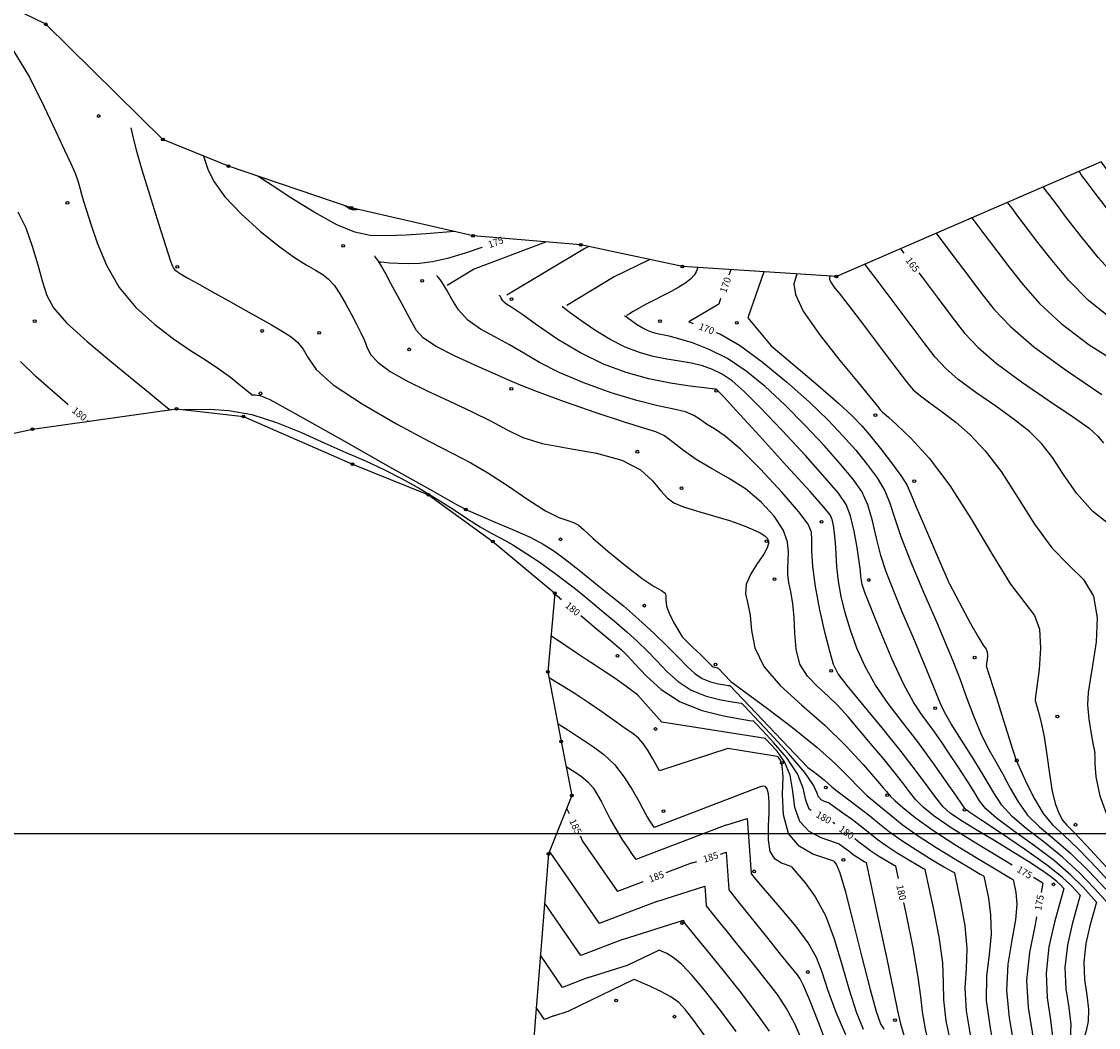
# Model space of a CAD drawing. Extents: x 518446 to 527121, y 8964827 to 8970237.
# Drawn here: x 524296 to 524414, y 8966979 to 8967088 of the extents above; entities that cross this region are included whole.
import ezdxf

# ---------------------------------------------------------------- set-up
doc = ezdxf.new("R2010")
doc.units = 0
doc.header["$LTSCALE"] = 0.2
doc.header["$PDMODE"] = 1
doc.linetypes.add('CONTINUO', pattern=[0])
doc.layers.get('0').update_dxf_attribs({"linetype": 'CONTINUOUS'})
for name, color, linetype in [('_TG', 7, 'CONTINUO'), ('CURVASTG', 7, 'CONTINUO'), ('MALHA', 1, 'CONTINUOUS'), ('TG', 7, 'CONTINUO')]:
    doc.layers.add(name, color=color, linetype=linetype)
doc.styles.add('SIMPLEX', font='simplex', dxfattribs={"height": 0.2})
doc.styles.get("Standard").update_dxf_attribs({"font": 'romans.shx'})

# ---------------------------------------------------------------- blocks, each defined once
blk = doc.blocks.new('SIMB_BOLINHA')
at = {"color": 0, "linetype": 'CONTINUOUS'}
blk.add_circle((0, 0), 0.15, dxfattribs=at)
at = {"color": 0}
blk.add_point((0, 0), dxfattribs=at)
for tag in ['desc:', 'cota:', 'pto:']:
    blk.add_attdef(tag, (0, 0), '', height=1)

msp = doc.modelspace()

# ---------------------------------------------------------------- linework, layer by layer
at = {"layer": 'CURVASTG', "color": 54, "linetype": 'CONTINUO'}
for points in [[(524295.43, 8967085.32, 178), (524297.35, 8967082.16, 178), (524298.94, 8967079.02, 178), (524300.21, 8967076.28, 178), (524301.16, 8967074.25, 178), (524301.84, 8967072.81, 178), (524302.31, 8967071.76, 178), (524302.62, 8967070.91, 178), (524302.84, 8967070.16, 178), (524303.03, 8967069.46, 178), (524303.25, 8967068.69, 178), (524303.56, 8967067.68, 178), (524304.03, 8967066.21, 178), (524304.73, 8967064.16, 178), (524305.73, 8967061.76, 178), (524307.11, 8967059.34, 178), (524308.92, 8967057.16, 178), (524310.97, 8967055.3, 178), (524313.02, 8967053.74, 178), (524314.86, 8967052.49, 178), (524316.49, 8967051.45, 178), (524317.93, 8967050.5, 178), (524319.2, 8967049.58, 178), (524320.24, 8967048.75, 178), (524320.97, 8967048.13, 178), (524321.37, 8967047.79, 178), (524321.51, 8967047.67, 178), (524321.53, 8967047.65, 178)], [(524308.39, 8967076.67, 177), (524308.66, 8967075.42, 177), (524308.99, 8967074.14, 177), (524309.56, 8967072.12, 177), (524310.43, 8967069.32, 177), (524311.38, 8967066.29, 177), (524312.19, 8967063.77, 177), (524312.67, 8967062.3, 177), (524312.9, 8967061.64, 177), (524313.01, 8967061.41, 177), (524313.15, 8967061.26, 177), (524313.4, 8967061.07, 177), (524313.85, 8967060.78, 177), (524314.59, 8967060.35, 177), (524315.65, 8967059.74, 177), (524317.11, 8967058.93, 177), (524318.94, 8967057.91, 177), (524320.86, 8967056.84, 177), (524322.52, 8967055.91, 177), (524323.67, 8967055.26, 177), (524324.45, 8967054.8, 177), (524325.1, 8967054.41, 177), (524325.8, 8967053.95, 177), (524326.51, 8967053.37, 177), (524327.12, 8967052.63, 177), (524327.64, 8967051.67, 177), (524328.53, 8967050.41, 177), (524330.37, 8967048.74, 177), (524333.51, 8967046.67, 177), (524337.27, 8967044.5, 177), (524340.78, 8967042.62, 177), (524343.37, 8967041.3, 177), (524345.32, 8967040.28, 177), (524347.17, 8967039.2, 177), (524349.3, 8967037.79, 177), (524351.51, 8967036.29, 177), (524353.46, 8967035.06, 177), (524354.9, 8967034.34, 177), (524355.86, 8967034, 177), (524356.5, 8967033.8, 177), (524356.98, 8967033.54, 177), (524357.56, 8967033.03, 177), (524358.58, 8967032.09, 177), (524360.22, 8967030.67, 177), (524362.16, 8967029.07, 177), (524363.95, 8967027.69, 177), (524365.26, 8967026.84, 177), (524366.06, 8967026.39, 177), (524366.45, 8967026.12, 177), (524366.53, 8967025.81, 177), (524366.51, 8967025.36, 177), (524366.6, 8967024.68, 177), (524366.96, 8967023.77, 177), (524367.47, 8967022.79, 177), (524367.93, 8967021.99, 177), (524368.19, 8967021.55, 177), (524368.29, 8967021.38, 177), (524368.3, 8967021.36, 177)], [(524316.28, 8967073.61, 176), (524316.8, 8967072.07, 176), (524317.44, 8967070.8, 176), (524318.6, 8967069.19, 176), (524320.36, 8967067.33, 176), (524322.45, 8967065.45, 176), (524324.48, 8967063.81, 176), (524326.15, 8967062.6, 176), (524327.45, 8967061.78, 176), (524328.45, 8967061.2, 176), (524329.23, 8967060.74, 176), (524329.87, 8967060.24, 176), (524330.47, 8967059.57, 176), (524331.1, 8967058.63, 176), (524331.73, 8967057.52, 176), (524332.35, 8967056.39, 176), (524332.9, 8967055.35, 176), (524333.38, 8967054.41, 176), (524333.76, 8967053.56, 176), (524334.06, 8967052.77, 176), (524334.47, 8967051.99, 176), (524335.25, 8967051.16, 176), (524336.58, 8967050.21, 176), (524338.39, 8967049.18, 176), (524340.58, 8967048.08, 176), (524343, 8967046.96, 176), (524345.41, 8967045.84, 176), (524347.55, 8967044.79, 176), (524349.29, 8967043.85, 176), (524350.98, 8967043.04, 176), (524353.08, 8967042.38, 176), (524355.89, 8967041.85, 176), (524358.98, 8967041.31, 176), (524361.76, 8967040.57, 176), (524363.77, 8967039.51, 176), (524365.09, 8967038.32, 176), (524365.98, 8967037.24, 176), (524366.67, 8967036.47, 176), (524367.4, 8967035.93, 176), (524368.44, 8967035.48, 176), (524369.95, 8967035.01, 176), (524371.71, 8967034.51, 176), (524373.43, 8967033.99, 176), (524374.86, 8967033.5, 176), (524375.97, 8967033.04, 176), (524376.77, 8967032.65, 176), (524377.28, 8967032.34, 176), (524377.55, 8967032.08, 176), (524377.68, 8967031.81, 176), (524377.7, 8967031.49, 176), (524377.55, 8967031.03, 176), (524377.16, 8967030.33, 176), (524376.48, 8967029.36, 176), (524375.75, 8967028.22, 176), (524375.26, 8967027.07, 176), (524375.2, 8967026.02, 176), (524375.42, 8967024.95, 176), (524375.69, 8967023.67, 176), (524375.85, 8967022.05, 176), (524376.21, 8967020.16, 176), (524377.16, 8967018.13, 176), (524378.95, 8967016.06, 176), (524381.31, 8967013.94, 176), (524383.81, 8967011.76, 176), (524386.09, 8967009.53, 176), (524387.97, 8967007.48, 176), (524389.35, 8967005.9, 176), (524390.14, 8967004.97, 176), (524390.51, 8967004.54, 176), (524390.65, 8967004.37, 176), (524390.75, 8967004.25, 176), (524390.96, 8967004.02, 176), (524391.43, 8967003.58, 176), (524392.28, 8967002.81, 176), (524393.62, 8967001.72, 176), (524395.54, 8967000.34, 176), (524398.03, 8966998.73, 176), (524400.6, 8966997.17, 176), (524402.67, 8966995.94, 176), (524403.81, 8966995.26, 176), (524404.23, 8966995.01, 176), (524404.29, 8966994.98, 176)], [(524343.57, 8967065.4, 176), (524340.49, 8967065.16, 176), (524338.32, 8967065.02, 176), (524336.19, 8967064.94, 176), (524334.39, 8967064.98, 176), (524332.71, 8967065.32, 176), (524330.76, 8967066.14, 176), (524328.3, 8967067.5, 176), (524325.77, 8967069.07, 176), (524323.74, 8967070.39, 176), (524322.61, 8967071.13, 176), (524322.2, 8967071.4, 176), (524322.14, 8967071.44, 176)], [(524415.47, 8967060.43, 161), (524413.52, 8967062.58, 161), (524411.65, 8967064.87, 161), (524410.08, 8967066.9, 161), (524408.97, 8967068.37, 161), (524408.25, 8967069.31, 161), (524407.84, 8967069.85, 161), (524407.63, 8967070.13, 161), (524407.56, 8967070.23, 161), (524407.55, 8967070.24, 161)], [(524333.13, 8967067.79, 177), (524332.91, 8967067.77, 177), (524332.76, 8967067.76, 177), (524332.61, 8967067.76, 177), (524332.48, 8967067.76, 177), (524332.36, 8967067.79, 177), (524332.23, 8967067.84, 177), (524332.05, 8967067.94, 177), (524331.88, 8967068.05, 177), (524331.73, 8967068.14, 177), (524331.65, 8967068.2, 177), (524331.62, 8967068.21, 177), (524331.62, 8967068.22, 177)], [(524414.98, 8967055.92, 162), (524412.48, 8967057.92, 162), (524410.33, 8967060.08, 162), (524408.5, 8967062.24, 162), (524406.97, 8967064.21, 162), (524405.73, 8967065.85, 162), (524404.78, 8967067.09, 162), (524404.15, 8967067.93, 162), (524403.81, 8967068.38, 162), (524403.69, 8967068.54, 162), (524403.67, 8967068.57, 162)], [(524296.1, 8967067.53, 179), (524296.95, 8967065.79, 179), (524297.67, 8967063.81, 179), (524298.27, 8967061.77, 179), (524298.77, 8967059.93, 179), (524299.24, 8967058.46, 179), (524299.98, 8967057.1, 179), (524301.38, 8967055.5, 179), (524303.63, 8967053.44, 179), (524306.3, 8967051.2, 179), (524308.74, 8967049.21, 179), (524310.49, 8967047.79, 179), (524311.58, 8967046.9, 179), (524312.19, 8967046.4, 179), (524312.5, 8967046.14, 179), (524312.61, 8967046.05, 179), (524312.63, 8967046.04, 179)], [(524399.8, 8967066.89, 163), (524401.31, 8967064.88, 163), (524402.49, 8967063.32, 163), (524403.85, 8967061.52, 163), (524405.35, 8967059.61, 163), (524407.15, 8967057.58, 163), (524409.5, 8967055.4, 163), (524412.53, 8967053.11, 163), (524415.93, 8967050.94, 163)], [(524395.92, 8967065.21, 164), (524397.84, 8967062.66, 164), (524399.25, 8967060.8, 164), (524400.74, 8967058.83, 164), (524402.19, 8967056.98, 164), (524403.97, 8967055.08, 164), (524406.52, 8967052.89, 164), (524410.07, 8967050.29, 164), (524413.91, 8967047.69, 164)], [(524342.75, 8967059.59, 174), (524345.63, 8967061.32, 174), (524353.49, 8967064.28, 174)], [(524358.16, 8967063.78, 173), (524357.71, 8967063.56, 173), (524349.25, 8967058.48, 173)], [(524364.77, 8967062.36, 172), (524360.9, 8967060.48, 172), (524355.75, 8967057.38, 172)], [(524369.99, 8967061.49, 171), (524369.82, 8967061.03, 171), (524369.61, 8967060.68, 171), (524369.25, 8967060.27, 171), (524368.69, 8967059.83, 171), (524367.95, 8967059.37, 171), (524367.09, 8967058.89, 171), (524366.15, 8967058.4, 171), (524365.2, 8967057.91, 171), (524364.31, 8967057.46, 171), (524363.56, 8967057.05, 171), (524362.97, 8967056.71, 171), (524362.56, 8967056.46, 171), (524362.34, 8967056.33, 171), (524362.26, 8967056.28, 171), (524362.25, 8967056.28, 171)], [(524415.1, 8967033.29, 166), (524412.93, 8967035, 166), (524411.17, 8967036.97, 166), (524409.75, 8967039.01, 166), (524408.54, 8967040.86, 166), (524407.37, 8967042.37, 166), (524406.06, 8967043.66, 166), (524404.43, 8967044.96, 166), (524402.38, 8967046.42, 166), (524400.21, 8967047.93, 166), (524398.31, 8967049.32, 166), (524396.94, 8967050.51, 166), (524395.81, 8967051.77, 166), (524394.51, 8967053.45, 166), (524392.77, 8967055.76, 166), (524390.9, 8967058.23, 166), (524389.37, 8967060.26, 166), (524388.52, 8967061.38, 166), (524388.21, 8967061.79, 166), (524388.17, 8967061.85, 166)], [(524409.79, 8966994.01, 174), (524409.42, 8966994.41, 174), (524409.02, 8966994.78, 174), (524408.35, 8966995.31, 174), (524407.35, 8966996.01, 174), (524405.99, 8966996.9, 174), (524404.28, 8966997.97, 174), (524402.27, 8966999.19, 174), (524400.25, 8967000.41, 174), (524398.56, 8967001.45, 174), (524397.44, 8967002.22, 174), (524396.68, 8967002.89, 174), (524395.97, 8967003.75, 174), (524395.05, 8967005.02, 174), (524393.78, 8967006.74, 174), (524392.12, 8967008.92, 174), (524390.05, 8967011.47, 174), (524387.95, 8967014.01, 174), (524386.25, 8967016.07, 174), (524385.25, 8967017.36, 174), (524384.74, 8967018.34, 174), (524384.37, 8967019.65, 174), (524383.85, 8967021.73, 174), (524383.28, 8967024.29, 174), (524382.79, 8967026.85, 174), (524382.51, 8967029, 174), (524382.4, 8967030.67, 174), (524382.38, 8967031.88, 174), (524382.35, 8967032.72, 174), (524381.99, 8967033.59, 174), (524380.98, 8967034.96, 174), (524379.13, 8967037.1, 174), (524376.83, 8967039.58, 174), (524374.64, 8967041.76, 174), (524372.98, 8967043.18, 174), (524371.8, 8967043.98, 174), (524370.95, 8967044.49, 174), (524370.27, 8967044.97, 174), (524369.56, 8967045.42, 174), (524368.66, 8967045.81, 174), (524367.38, 8967046.12, 174), (524365.65, 8967046.48, 174), (524363.38, 8967047.03, 174), (524360.59, 8967047.89, 174), (524357.62, 8967048.96, 174), (524354.92, 8967050.09, 174), (524352.8, 8967051.18, 174), (524351.1, 8967052.19, 174), (524349.55, 8967053.11, 174), (524347.94, 8967053.96, 174), (524346.38, 8967054.81, 174), (524345.02, 8967055.77, 174), (524343.99, 8967056.89, 174), (524343.26, 8967058.04, 174), (524342.72, 8967059.04, 174), (524342.3, 8967059.74, 174), (524341.99, 8967060.19, 174), (524341.79, 8967060.44, 174), (524341.68, 8967060.57, 174), (524341.64, 8967060.62, 174), (524341.64, 8967060.62, 174)], [(524377.17, 8967061.02, 169), (524375.42, 8967056.03, 169), (524377.98, 8967053, 169)], [(524380.76, 8967060.79, 168), (524380.45, 8967059.7, 168), (524380.61, 8967058.57, 168), (524381.45, 8967056.75, 168), (524383.22, 8967054.2, 168), (524385.43, 8967051.4, 168), (524387.43, 8967048.99, 168), (524388.7, 8967047.45, 168), (524389.36, 8967046.63, 168), (524389.66, 8967046.23, 168), (524389.83, 8967046.02, 168), (524389.95, 8967045.89, 168), (524390.06, 8967045.78, 168), (524390.26, 8967045.63, 168), (524390.72, 8967045.24, 168), (524391.64, 8967044.41, 168), (524393.15, 8967042.95, 168), (524395.14, 8967040.77, 168), (524397.4, 8967037.8, 168), (524399.76, 8967034.1, 168), (524402.02, 8967030.28, 168), (524404, 8967027.1, 168), (524405.53, 8967025.06, 168), (524406.58, 8967023.67, 168), (524407.15, 8967022.2, 168), (524407.26, 8967020.12, 168), (524407.09, 8967017.83, 168), (524406.85, 8967015.93, 168), (524406.71, 8967014.88, 168), (524406.65, 8967014.49, 168), (524406.65, 8967014.43, 168)], [(524384.35, 8967060.55, 167), (524384.3, 8967060.37, 167), (524384.32, 8967060.19, 167), (524384.46, 8967059.89, 167), (524384.8, 8967059.41, 167), (524385.46, 8967058.56, 167), (524386.58, 8967057.11, 167), (524388.21, 8967054.96, 167), (524390.04, 8967052.56, 167), (524391.62, 8967050.46, 167), (524392.68, 8967049.08, 167), (524393.42, 8967048.22, 167), (524394.19, 8967047.55, 167), (524395.23, 8967046.78, 167), (524396.55, 8967045.83, 167), (524398.03, 8967044.69, 167), (524399.61, 8967043.31, 167), (524401.25, 8967041.57, 167), (524402.97, 8967039.33, 167), (524404.76, 8967036.55, 167), (524406.59, 8967033.62, 167), (524408.47, 8967031.05, 167), (524410.31, 8967029.16, 167), (524411.91, 8967027.58, 167), (524413, 8967025.8, 167), (524413.39, 8967023.44, 167), (524413.28, 8967020.82, 167), (524412.94, 8967018.45, 167), (524412.63, 8967016.69, 167), (524412.42, 8967015.31, 167), (524412.37, 8967013.96, 167), (524412.51, 8967012.4, 167), (524412.75, 8967010.84, 167), (524412.97, 8967009.61, 167), (524413.1, 8967008.93, 167), (524413.15, 8967008.68, 167), (524413.16, 8967008.64, 167)], [(524411.56, 8966993.28, 173), (524410.61, 8966994.32, 173), (524409.59, 8966995.25, 173), (524407.91, 8966996.59, 173), (524405.51, 8966998.29, 173), (524402.91, 8967000.05, 173), (524400.77, 8967001.47, 173), (524399.58, 8967002.27, 173), (524399.12, 8967002.59, 173), (524399.04, 8967002.67, 173), (524398.97, 8967002.77, 173), (524398.72, 8967003.15, 173), (524398.1, 8967004.05, 173), (524397, 8967005.65, 173), (524395.55, 8967007.72, 173), (524393.91, 8967009.95, 173), (524392.26, 8967012.08, 173), (524390.7, 8967014.12, 173), (524389.32, 8967016.12, 173), (524388.2, 8967018.14, 173), (524387.3, 8967020.14, 173), (524386.58, 8967022.09, 173), (524386.01, 8967023.96, 173), (524385.57, 8967025.73, 173), (524385.28, 8967027.4, 173), (524385.11, 8967028.96, 173), (524385.03, 8967030.37, 173), (524384.96, 8967031.6, 173), (524384.87, 8967032.63, 173), (524384.75, 8967033.46, 173), (524384.61, 8967034.1, 173), (524384.37, 8967034.62, 173), (524383.71, 8967035.47, 173), (524382.2, 8967037.15, 173), (524379.64, 8967039.96, 173), (524376.69, 8967043.2, 173), (524374.18, 8967045.94, 173), (524372.75, 8967047.5, 173), (524372.18, 8967048.1, 173), (524372.04, 8967048.22, 173), (524371.94, 8967048.26, 173), (524371.57, 8967048.32, 173), (524370.7, 8967048.42, 173), (524369.14, 8967048.61, 173), (524367.05, 8967048.92, 173), (524364.68, 8967049.39, 173), (524362.23, 8967050.07, 173), (524359.74, 8967051, 173), (524357.25, 8967052.21, 173), (524354.79, 8967053.69, 173), (524352.58, 8967055.19, 173), (524350.86, 8967056.41, 173), (524349.8, 8967057.14, 173), (524349.25, 8967057.49, 173), (524348.98, 8967057.68, 173), (524348.81, 8967057.87, 173), (524348.69, 8967058.06, 173), (524348.6, 8967058.22, 173), (524348.54, 8967058.33, 173), (524348.49, 8967058.41, 173), (524348.45, 8967058.45, 173), (524348.44, 8967058.47, 173), (524348.43, 8967058.48, 173), (524348.43, 8967058.48, 173)], [(524413.33, 8966992.55, 172), (524411.85, 8966994.19, 172), (524410.55, 8966995.48, 172), (524408.78, 8966997.01, 172), (524406.58, 8966998.67, 172), (524404.32, 8967000.28, 172), (524402.46, 8967001.65, 172), (524401.31, 8967002.68, 172), (524400.62, 8967003.54, 172), (524400.02, 8967004.52, 172), (524399.23, 8967005.79, 172), (524398.28, 8967007.24, 172), (524397.33, 8967008.68, 172), (524396.48, 8967009.94, 172), (524395.71, 8967011.04, 172), (524394.99, 8967012.03, 172), (524394.26, 8967013, 172), (524393.43, 8967014.27, 172), (524392.4, 8967016.18, 172), (524391.14, 8967018.91, 172), (524389.85, 8967021.94, 172), (524388.79, 8967024.54, 172), (524388.16, 8967026.17, 172), (524387.88, 8967027.04, 172), (524387.78, 8967027.5, 172), (524387.73, 8967027.92, 172), (524387.67, 8967028.52, 172), (524387.55, 8967029.54, 172), (524387.32, 8967031.08, 172), (524387, 8967032.86, 172), (524386.61, 8967034.5, 172), (524386.11, 8967035.76, 172), (524385.28, 8967036.99, 172), (524383.85, 8967038.65, 172), (524381.69, 8967041.05, 172), (524379.17, 8967043.78, 172), (524376.82, 8967046.26, 172), (524375.04, 8967048.03, 172), (524373.72, 8967049.17, 172), (524372.64, 8967049.91, 172), (524371.59, 8967050.43, 172), (524370.5, 8967050.81, 172), (524369.32, 8967051.09, 172), (524368.02, 8967051.32, 172), (524366.62, 8967051.55, 172), (524365.15, 8967051.84, 172), (524363.65, 8967052.26, 172), (524362.1, 8967052.85, 172), (524360.49, 8967053.66, 172), (524358.82, 8967054.69, 172), (524357.3, 8967055.74, 172), (524356.14, 8967056.58, 172), (524355.51, 8967057.05, 172), (524355.28, 8967057.22, 172), (524355.25, 8967057.24, 172)], [(524415.11, 8966991.83, 171), (524413.09, 8966994.06, 171), (524411.51, 8966995.7, 171), (524409.64, 8966997.43, 171), (524407.64, 8966999.04, 171), (524405.74, 8967000.5, 171), (524404.16, 8967001.83, 171), (524403.05, 8967003.07, 171), (524402.19, 8967004.4, 171), (524401.24, 8967006.02, 171), (524400, 8967008.03, 171), (524398.66, 8967010.13, 171), (524397.54, 8967011.92, 171), (524396.82, 8967013.16, 171), (524396.3, 8967014.28, 171), (524395.64, 8967015.88, 171), (524394.63, 8967018.35, 171), (524393.4, 8967021.31, 171), (524392.19, 8967024.17, 171), (524391.22, 8967026.49, 171), (524390.46, 8967028.41, 171), (524389.89, 8967030.21, 171), (524389.43, 8967032.09, 171), (524388.99, 8967033.98, 171), (524388.49, 8967035.69, 171), (524387.81, 8967037.14, 171), (524386.85, 8967038.53, 171), (524385.51, 8967040.14, 171), (524383.73, 8967042.14, 171), (524381.65, 8967044.37, 171), (524379.46, 8967046.58, 171), (524377.33, 8967048.56, 171), (524375.26, 8967050.24, 171), (524373.23, 8967051.59, 171), (524371.24, 8967052.6, 171), (524369.42, 8967053.3, 171), (524367.94, 8967053.76, 171), (524366.9, 8967054.02, 171), (524366.18, 8967054.17, 171), (524365.63, 8967054.29, 171), (524365.09, 8967054.44, 171), (524364.53, 8967054.65, 171), (524363.95, 8967054.94, 171), (524363.35, 8967055.31, 171), (524362.81, 8967055.69, 171), (524362.39, 8967055.99, 171), (524362.17, 8967056.16, 171), (524362.08, 8967056.22, 171), (524362.07, 8967056.23, 171)], [(524377.98, 8967053, 169), (524381.16, 8967050.31, 169), (524383.34, 8967048.46, 169), (524385.34, 8967046.72, 169), (524386.78, 8967045.39, 169), (524387.83, 8967044.29, 169), (524388.82, 8967043.12, 169), (524389.99, 8967041.66, 169), (524391.17, 8967040.11, 169), (524392.13, 8967038.8, 169), (524392.71, 8967037.88, 169), (524393.12, 8967036.98, 169), (524393.69, 8967035.58, 169), (524394.63, 8967033.38, 169), (524395.71, 8967030.87, 169), (524396.63, 8967028.77, 169), (524397.15, 8967027.6, 169), (524397.33, 8967027.17, 169), (524397.36, 8967027.11, 169)], [(524321.53, 8967047.65, 178), (524321.85, 8967047.66, 178), (524322.08, 8967047.64, 178), (524322.35, 8967047.6, 178), (524322.62, 8967047.52, 178), (524322.88, 8967047.42, 178), (524323.12, 8967047.31, 178), (524323.47, 8967047.14, 178), (524324.55, 8967046.56, 178), (524327.14, 8967045.12, 178), (524331.61, 8967042.61, 178), (524336.82, 8967039.67, 178), (524341.24, 8967037.18, 178), (524343.78, 8967035.76, 178), (524345.05, 8967035.09, 178), (524346.13, 8967034.62, 178), (524347.81, 8967033.91, 178), (524349.85, 8967033.04, 178), (524351.77, 8967032.18, 178), (524353.19, 8967031.45, 178), (524354.36, 8967030.71, 178), (524355.63, 8967029.76, 178), (524357.27, 8967028.47, 178), (524359.07, 8967027.03, 178), (524360.69, 8967025.72, 178), (524361.92, 8967024.72, 178), (524362.92, 8967023.87, 178), (524363.96, 8967022.92, 178), (524365.25, 8967021.71, 178), (524366.63, 8967020.37, 178), (524367.89, 8967019.12, 178), (524368.88, 8967018.12, 178), (524369.68, 8967017.37, 178), (524370.48, 8967016.84, 178), (524371.37, 8967016.49, 178), (524372.25, 8967016.27, 178), (524372.93, 8967016.15, 178), (524373.31, 8967016.09, 178), (524373.45, 8967016.07, 178), (524373.47, 8967016.06, 178)], [(524314.12, 8967046.05, 179), (524316.88, 8967046.1, 179), (524319.03, 8967045.97, 179), (524321.54, 8967045.53, 179), (524324.22, 8967044.67, 179), (524326.91, 8967043.56, 179), (524329.45, 8967042.41, 179), (524331.76, 8967041.4, 179), (524333.87, 8967040.48, 179), (524335.89, 8967039.55, 179), (524337.87, 8967038.54, 179), (524339.81, 8967037.46, 179), (524341.67, 8967036.34, 179), (524343.4, 8967035.22, 179), (524344.98, 8967034.18, 179), (524346.36, 8967033.3, 179), (524347.54, 8967032.64, 179), (524348.66, 8967032.05, 179), (524349.89, 8967031.37, 179), (524351.32, 8967030.47, 179), (524352.86, 8967029.43, 179), (524354.35, 8967028.37, 179), (524355.66, 8967027.39, 179), (524356.88, 8967026.43, 179), (524358.13, 8967025.41, 179), (524359.51, 8967024.27, 179), (524360.93, 8967023.07, 179), (524362.27, 8967021.91, 179), (524363.45, 8967020.84, 179), (524364.52, 8967019.81, 179), (524365.55, 8967018.75, 179), (524366.64, 8967017.61, 179), (524367.86, 8967016.5, 179), (524369.28, 8967015.57, 179), (524370.92, 8967014.92, 179), (524372.52, 8967014.52, 179), (524373.78, 8967014.3, 179), (524374.47, 8967014.19, 179), (524374.73, 8967014.15, 179), (524374.76, 8967014.14, 179)], [(524397.36, 8967027.11, 169), (524398.73, 8967024.53, 169), (524399.65, 8967022.82, 169), (524400.48, 8967021.35, 169), (524401.03, 8967020.47, 169), (524401.33, 8967020.03, 169), (524401.45, 8967019.72, 169), (524401.47, 8967019.32, 169), (524401.44, 8967018.88, 169), (524401.39, 8967018.51, 169), (524401.36, 8967018.31, 169), (524401.35, 8967018.23, 169), (524401.35, 8967018.22, 169)], [(524363.46, 8967015.06, 181), (524362.18, 8967015.99, 181), (524361.27, 8967016.64, 181), (524360.35, 8967017.28, 181), (524359.55, 8967017.82, 181), (524358.78, 8967018.32, 181), (524357.88, 8967018.9, 181), (524356.78, 8967019.63, 181), (524355.65, 8967020.38, 181), (524354.75, 8967020.99, 181), (524354.25, 8967021.32, 181), (524354.07, 8967021.45, 181), (524354.04, 8967021.46, 181)], [(524368.3, 8967021.36, 177), (524369.44, 8967020.25, 177), (524370.21, 8967019.51, 177), (524370.88, 8967018.85, 177), (524371.31, 8967018.43, 177), (524371.54, 8967018.22, 177), (524371.68, 8967018.12, 177), (524371.83, 8967018.06, 177), (524371.98, 8967018.02, 177), (524372.09, 8967018, 177), (524372.15, 8967017.99, 177), (524372.18, 8967017.99, 177), (524372.18, 8967017.99, 177)], [(524373.59, 8967016.51, 177), (524372.18, 8967017.99, 177)], [(524401.35, 8967018.22, 169), (524402.45, 8967014.72, 169), (524403.18, 8967012.38, 169), (524403.83, 8967010.32, 169), (524404.23, 8967009.04, 169), (524404.44, 8967008.4, 169), (524404.53, 8967008.14, 169), (524404.6, 8967007.97, 169), (524404.75, 8967007.63, 169), (524405.1, 8967006.84, 169), (524405.74, 8967005.46, 169), (524406.59, 8967003.77, 169), (524407.55, 8967002.18, 169), (524408.56, 8967000.95, 169), (524409.78, 8966999.8, 169), (524411.37, 8966998.28, 169), (524413.43, 8966996.14, 169), (524415.57, 8966993.81, 169), (524417.29, 8966991.89, 169), (524418.25, 8966990.82, 169), (524418.6, 8966990.43, 169), (524418.65, 8966990.37, 169)], [(524365.83, 8967006.82, 182), (524365.12, 8967008.1, 182), (524364.61, 8967008.98, 182), (524364.06, 8967009.78, 182), (524363.54, 8967010.36, 182), (524362.94, 8967010.85, 182), (524362.11, 8967011.42, 182), (524360.96, 8967012.24, 182), (524359.58, 8967013.22, 182), (524358.1, 8967014.23, 182), (524356.67, 8967015.16, 182), (524355.43, 8967015.94, 182), (524354.52, 8967016.49, 182), (524354.02, 8967016.79, 182), (524353.84, 8967016.9, 182), (524353.82, 8967016.92, 182)], [(524381.95, 8967007.18, 178), (524373.47, 8967016.06, 178)], [(524373.59, 8967016.51, 177), (524377.56, 8967013.58, 177), (524380.31, 8967011.5, 177), (524382.95, 8967009.37, 177), (524384.96, 8967007.56, 177), (524386.41, 8967006.1, 177), (524387.49, 8967004.98, 177), (524388.37, 8967004.14, 177), (524389.18, 8967003.47, 177), (524390.01, 8967002.79, 177), (524390.98, 8967001.97, 177), (524392.2, 8967000.98, 177), (524393.84, 8966999.8, 177), (524395.9, 8966998.46, 177), (524398.04, 8966997.16, 177), (524399.75, 8966996.14, 177), (524400.69, 8966995.58, 177), (524401.04, 8966995.38, 177), (524401.09, 8966995.35, 177)], [(524377.35, 8967010.3, 181), (524366.08, 8967012.09, 181), (524363.46, 8967015.06, 181)], [(524406.65, 8967014.43, 168), (524407.04, 8967013.16, 168), (524407.32, 8967012.04, 168), (524407.63, 8967010.49, 168), (524407.92, 8967008.54, 168), (524408.22, 8967006.46, 168), (524408.53, 8967004.57, 168), (524408.88, 8967003.15, 168), (524409.26, 8967002.14, 168), (524409.65, 8967001.45, 168), (524410.1, 8967000.91, 168), (524410.86, 8967000.14, 168), (524412.24, 8966998.7, 168), (524414.39, 8966996.36, 168), (524416.81, 8966993.68, 168), (524418.83, 8966991.43, 168), (524419.95, 8966990.17, 168), (524420.36, 8966989.71, 168), (524420.42, 8966989.64, 168)], [(524384.32, 8967003.29, 179), (524383.77, 8967003.48, 179), (524383.42, 8967003.67, 179), (524383.13, 8967003.97, 179), (524382.94, 8967004.44, 179), (524382.56, 8967005.26, 179), (524381.62, 8967006.64, 179), (524379.91, 8967008.66, 179), (524377.87, 8967010.87, 179), (524376.14, 8967012.7, 179), (524375.17, 8967013.71, 179), (524374.81, 8967014.09, 179), (524374.76, 8967014.14, 179)], [(524354.78, 8967011.94, 183), (524355.23, 8967011.67, 183), (524355.58, 8967011.45, 183), (524355.98, 8967011.19, 183), (524356.41, 8967010.89, 183), (524356.95, 8967010.53, 183), (524357.69, 8967010.05, 183), (524358.67, 8967009.42, 183), (524359.8, 8967008.59, 183), (524360.96, 8967007.49, 183), (524362.01, 8967006.13, 183), (524362.9, 8967004.71, 183), (524363.58, 8967003.49, 183), (524364.02, 8967002.66, 183), (524364.3, 8967002.13, 183), (524364.52, 8967001.74, 183), (524364.74, 8967001.38, 183), (524364.95, 8967001.06, 183), (524365.12, 8967000.82, 183), (524365.21, 8967000.69, 183), (524365.24, 8967000.64, 183), (524365.25, 8967000.64, 183)], [(524385.4, 8966998.84, 181), (524383.4, 8966999.52, 181), (524382.12, 8967000.2, 181), (524381.08, 8967001.29, 181), (524380.56, 8967002.82, 181), (524380.34, 8967004.58, 181), (524380.04, 8967006.32, 181), (524379.41, 8967007.79, 181), (524378.61, 8967008.93, 181), (524377.91, 8967009.71, 181), (524377.51, 8967010.12, 181), (524377.37, 8967010.27, 181), (524377.35, 8967010.3, 181)], [(524378.64, 8967008.37, 182), (524373.28, 8967009.23, 182), (524365.83, 8967006.82, 182)], [(524422.23, 8966989.04, 167), (524421.9, 8966989.81, 167), (524421.37, 8966990.75, 167), (524420.26, 8966992.47, 167), (524418.48, 8966995.09, 167), (524416.45, 8966998.24, 167), (524414.72, 8967001.38, 167), (524413.72, 8967004.06, 167), (524413.31, 8967006.14, 167), (524413.2, 8967007.57, 167), (524413.17, 8967008.33, 167), (524413.16, 8967008.6, 167), (524413.16, 8967008.64, 167)], [(524355.68, 8967007.27, 184), (524356.67, 8967006.67, 184), (524357.37, 8967006.2, 184), (524358.05, 8967005.62, 184), (524358.61, 8967004.97, 184), (524359.08, 8967004.24, 184), (524359.52, 8967003.42, 184), (524359.99, 8967002.49, 184), (524360.51, 8967001.49, 184), (524361.11, 8967000.43, 184), (524361.76, 8966999.37, 184), (524362.39, 8966998.42, 184), (524362.88, 8966997.71, 184), (524363.15, 8966997.33, 184), (524363.25, 8966997.18, 184), (524363.26, 8966997.16, 184)], [(524384.77, 8966996.99, 182), (524382.49, 8966997.76, 182), (524381.03, 8966998.61, 182), (524379.86, 8967000.01, 182), (524379.32, 8967002.02, 182), (524379.22, 8967004.25, 182), (524379.26, 8967006.16, 182), (524379.16, 8967007.36, 182), (524378.98, 8967007.96, 182), (524378.79, 8967008.21, 182), (524378.68, 8967008.33, 182), (524378.64, 8967008.37, 182), (524378.64, 8967008.37, 182)], [(524381.95, 8967007.18, 178), (524382.71, 8967006.63, 178), (524383.23, 8967006.23, 178), (524383.73, 8967005.83, 178), (524384.14, 8967005.46, 178), (524384.58, 8967005.06, 178), (524385.25, 8967004.52, 178), (524386.26, 8967003.76, 178), (524387.47, 8967002.85, 178), (524388.68, 8967001.92, 178), (524389.76, 8967001.05, 178), (524390.85, 8967000.19, 178), (524392.16, 8966999.24, 178), (524393.79, 8966998.18, 178), (524395.48, 8966997.15, 178), (524396.83, 8966996.35, 178), (524397.58, 8966995.91, 178), (524397.85, 8966995.74, 178), (524397.89, 8966995.72, 178)], [(524376.77, 8967005.05, 183), (524365.25, 8967000.64, 183)], [(524380.15, 8966996.4, 183), (524379.09, 8966996.77, 183), (524378.42, 8966997.22, 183), (524377.88, 8966998.05, 183), (524377.67, 8966999.31, 183), (524377.67, 8967000.8, 183), (524377.74, 8967002.26, 183), (524377.76, 8967003.44, 183), (524377.7, 8967004.31, 183), (524377.55, 8967004.86, 183), (524377.34, 8967005.1, 183), (524377.11, 8967005.15, 183), (524376.92, 8967005.1, 183), (524376.81, 8967005.07, 183), (524376.78, 8967005.06, 183), (524376.77, 8967005.05, 183)], [(524384.32, 8967003.29, 179), (524385.77, 8967002.25, 179), (524386.8, 8967001.5, 179), (524387.82, 8967000.73, 179), (524388.69, 8967000.03, 179), (524389.51, 8966999.38, 179), (524390.48, 8966998.68, 179), (524391.68, 8966997.9, 179), (524392.92, 8966997.14, 179), (524393.91, 8966996.55, 179), (524394.46, 8966996.23, 179), (524394.67, 8966996.11, 179), (524394.69, 8966996.09, 179)], [(524373.03, 8967000.91, 184), (524375.37, 8967001.64, 184), (524375.81, 8966995.66, 184)], [(524373.03, 8967000.91, 184), (524363.26, 8966997.16, 184)], [(524353.88, 8966998.08, 186), (524353.99, 8966997.87, 186), (524359.29, 8966990.22, 186)], [(524385.4, 8966998.84, 181), (524385.81, 8966998.55, 181), (524386.09, 8966998.34, 181), (524386.38, 8966998.13, 181), (524386.62, 8966997.94, 181), (524386.85, 8966997.75, 181), (524387.12, 8966997.56, 181), (524387.45, 8966997.34, 181), (524387.8, 8966997.13, 181), (524388.08, 8966996.96, 181), (524388.23, 8966996.87, 181), (524388.29, 8966996.84, 181), (524388.29, 8966996.84, 181)], [(524384.77, 8966996.99, 182), (524385.07, 8966996.58, 182), (524385.42, 8966995.72, 182), (524386, 8966993.77, 182), (524386.86, 8966990.46, 182), (524387.84, 8966986.55, 182), (524388.73, 8966983.03, 182), (524389.39, 8966980.66, 182), (524389.85, 8966979.33, 182), (524390.21, 8966978.73, 182)], [(524388.29, 8966996.84, 181), (524389.65, 8966990.54, 181), (524390.53, 8966986.39, 181), (524391.28, 8966982.85, 181), (524391.71, 8966980.74, 181), (524392.03, 8966979.32, 181), (524392.56, 8966977.45, 181), (524393.46, 8966974.29, 181), (524394.41, 8966970.27, 181), (524394.97, 8966966.11, 181), (524394.82, 8966962.42, 181), (524394.23, 8966959.47, 181), (524393.6, 8966957.41, 181), (524393.23, 8966956.31, 181), (524393.09, 8966955.9, 181), (524393.08, 8966955.84, 181)], [(524386.09, 8966978.1, 184), (524385.02, 8966980.54, 184), (524384.14, 8966982.99, 184), (524383.51, 8966984.93, 184), (524382.89, 8966986.53, 184), (524382.01, 8966988.11, 184), (524380.69, 8966989.9, 184), (524379.18, 8966991.71, 184), (524377.83, 8966993.26, 184), (524376.89, 8966994.35, 184), (524376.32, 8966995.02, 184), (524376.02, 8966995.39, 184), (524375.87, 8966995.58, 184), (524375.81, 8966995.65, 184), (524375.81, 8966995.66, 184)], [(524380.15, 8966996.4, 183), (524381.68, 8966994.65, 183), (524382.77, 8966993.13, 183), (524383.87, 8966991.08, 183), (524384.83, 8966988.54, 183), (524385.67, 8966985.75, 183), (524386.44, 8966983.01, 183), (524387.2, 8966980.6, 183), (524387.97, 8966978.72, 183)], [(524394.69, 8966996.09, 179), (524395.62, 8966991.75, 179), (524396.18, 8966988.77, 179), (524396.58, 8966985.95, 179), (524396.68, 8966983.8, 179), (524396.7, 8966981.91, 179), (524396.95, 8966979.64, 179), (524397.61, 8966976.56, 179), (524398.39, 8966972.98, 179), (524398.86, 8966969.39, 179), (524398.73, 8966966.24, 179), (524398.23, 8966963.71, 179), (524397.69, 8966961.94, 179), (524397.37, 8966961, 179), (524397.26, 8966960.65, 179), (524397.24, 8966960.6, 179)], [(524397.89, 8966995.72, 178), (524398.6, 8966992.36, 178), (524399.01, 8966989.95, 178), (524399.23, 8966987.5, 178), (524399.17, 8966985.33, 178), (524399.04, 8966983.2, 178), (524399.15, 8966980.74, 178), (524399.69, 8966977.7, 178), (524400.37, 8966974.33, 178), (524400.8, 8966971.04, 178), (524400.69, 8966968.15, 178), (524400.23, 8966965.83, 178), (524399.73, 8966964.21, 178), (524399.44, 8966963.35, 178), (524399.34, 8966963.03, 178), (524399.32, 8966962.98, 178)], [(524401.09, 8966995.35, 177), (524401.58, 8966992.97, 177), (524401.83, 8966991.14, 177), (524401.89, 8966989.05, 177), (524401.66, 8966986.86, 177), (524401.37, 8966984.5, 177), (524401.35, 8966981.84, 177), (524401.77, 8966978.83, 177), (524402.36, 8966975.69, 177), (524402.75, 8966972.68, 177), (524402.65, 8966970.05, 177), (524402.23, 8966967.95, 177), (524401.78, 8966966.48, 177), (524401.51, 8966965.7, 177), (524401.42, 8966965.41, 177), (524401.4, 8966965.36, 177)], [(524404.29, 8966994.98, 176), (524404.57, 8966993.57, 176), (524404.66, 8966992.33, 176), (524404.54, 8966990.6, 176), (524404.14, 8966988.39, 176), (524403.71, 8966985.79, 176), (524403.54, 8966982.94, 176), (524403.84, 8966979.97, 176), (524404.35, 8966977.04, 176), (524404.7, 8966974.32, 176), (524404.6, 8966971.96, 176), (524404.23, 8966970.07, 176), (524403.82, 8966968.75, 176), (524403.58, 8966968.04, 176), (524403.5, 8966967.78, 176), (524403.48, 8966967.75, 176)], [(524365.56, 8966992.62, 186), (524370.76, 8966994.26, 186), (524370.92, 8966992.16, 186)], [(524409.79, 8966994.01, 174), (524408.76, 8966990.36, 174), (524408.17, 8966987.68, 174), (524407.85, 8966984.82, 174), (524407.97, 8966982.14, 174), (524408.33, 8966979.74, 174), (524408.59, 8966977.61, 174), (524408.52, 8966975.78, 174), (524408.22, 8966974.31, 174), (524407.91, 8966973.29, 174), (524407.72, 8966972.74, 174), (524407.66, 8966972.54, 174), (524407.65, 8966972.51, 174)], [(524411.56, 8966993.28, 173), (524410.68, 8966990.16, 173), (524410.18, 8966987.87, 173), (524409.9, 8966985.42, 173), (524410.01, 8966983.13, 173), (524410.31, 8966981.07, 173), (524410.53, 8966979.25, 173), (524410.47, 8966977.69, 173), (524410.22, 8966976.43, 173), (524409.95, 8966975.55, 173), (524409.8, 8966975.08, 173), (524409.74, 8966974.91, 173), (524409.73, 8966974.89, 173)], [(524357.3, 8966986.74, 187), (524353.34, 8966992.46, 187)], [(524365.56, 8966992.62, 186), (524359.29, 8966990.22, 186)], [(524381.53, 8966977.04, 186), (524380.58, 8966979.24, 186), (524379.65, 8966980.98, 186), (524378.72, 8966982.4, 186), (524377.73, 8966983.71, 186), (524376.65, 8966985.06, 186), (524375.51, 8966986.47, 186), (524374.35, 8966987.9, 186), (524373.22, 8966989.3, 186), (524372.22, 8966990.53, 186), (524371.48, 8966991.45, 186), (524371.08, 8966991.95, 186), (524370.94, 8966992.13, 186), (524370.92, 8966992.16, 186)], [(524413.33, 8966992.55, 172), (524412.6, 8966989.96, 172), (524412.18, 8966988.05, 172), (524411.95, 8966986.02, 172), (524412.04, 8966984.12, 172), (524412.29, 8966982.41, 172), (524412.48, 8966980.9, 172), (524412.43, 8966979.59, 172), (524412.22, 8966978.55, 172), (524412, 8966977.82, 172), (524411.87, 8966977.43, 172), (524411.82, 8966977.29, 172), (524411.81, 8966977.27, 172)], [(524361.82, 8966988.48, 187), (524368.46, 8966990.56, 187), (524368.47, 8966990.41, 187)], [(524377.79, 8966978.52, 187), (524376.32, 8966980.59, 187), (524374.63, 8966982.8, 187), (524372.8, 8966985.11, 187), (524371.07, 8966987.24, 187), (524369.71, 8966988.89, 187), (524368.93, 8966989.84, 187), (524368.6, 8966990.24, 187), (524368.51, 8966990.35, 187), (524368.48, 8966990.39, 187), (524368.47, 8966990.4, 187), (524368.47, 8966990.41, 187)], [(524361.82, 8966988.48, 187), (524357.3, 8966986.74, 187)], [(524358.08, 8966984.33, 188), (524362.35, 8966985.67, 188), (524365.78, 8966987.33, 188)], [(524374.16, 8966978.49, 188), (524372.34, 8966980.92, 188), (524370.73, 8966982.96, 188), (524369.39, 8966984.57, 188), (524368.26, 8966985.75, 188), (524367.34, 8966986.51, 188), (524366.63, 8966986.95, 188), (524366.14, 8966987.18, 188), (524365.89, 8966987.29, 188), (524365.79, 8966987.33, 188), (524365.78, 8966987.33, 188)], [(524355.31, 8966983.27, 188), (524352.89, 8966986.77, 188)], [(524354.34, 8966980.19, 189), (524355.91, 8966980.68, 189), (524363.07, 8966984.15, 189)], [(524358.08, 8966984.33, 188), (524355.31, 8966983.27, 188)], [(524370.78, 8966978.02, 189), (524369.58, 8966979.68, 189), (524368.67, 8966980.85, 189), (524367.93, 8966981.63, 189), (524367.08, 8966982.24, 189), (524365.97, 8966982.84, 189), (524364.79, 8966983.39, 189), (524363.83, 8966983.82, 189), (524363.29, 8966984.05, 189), (524363.1, 8966984.13, 189), (524363.07, 8966984.15, 189)], [(524353.33, 8966979.8, 189), (524352.44, 8966981.08, 189)], [(524354.34, 8966980.19, 189), (524353.33, 8966979.8, 189)]]:
    msp.add_polyline3d(points, dxfattribs=at)
at = {"layer": 'CURVASTG', "color": 1, "linetype": 'CONTINUO'}
for points in [[(524414.8, 8967067.5, 160), (524413.2, 8967069.59, 160), (524412.21, 8967070.89, 160), (524411.72, 8967071.52, 160), (524411.54, 8967071.77, 160), (524411.46, 8967071.88, 160), (524411.43, 8967071.92, 160), (524411.42, 8967071.92, 160)], [(524349.11, 8967064.64, 175), (524349.09, 8967064.64, 175)], [(524346.56, 8967063.69, 175), (524346.54, 8967063.68, 175), (524344.7, 8967063.04, 175), (524342.81, 8967062.47, 175), (524341.16, 8967062.11, 175), (524339.75, 8967061.93, 175), (524338.53, 8967061.89, 175), (524337.44, 8967061.92, 175), (524336.54, 8967061.98, 175), (524335.9, 8967062.04, 175), (524335.56, 8967062.08, 175), (524335.43, 8967062.09, 175), (524335.42, 8967062.09, 175)], [(524392.04, 8967063.53, 165), (524392.39, 8967063.07, 165)], [(524404.17, 8966996.57, 175), (524403.17, 8966997.16, 175), (524400.23, 8966998.93, 175), (524397.54, 8967000.61, 175), (524395.68, 8967001.88, 175), (524394.5, 8967002.84, 175), (524393.7, 8967003.67, 175), (524393, 8967004.52, 175), (524392.24, 8967005.52, 175), (524391.31, 8967006.73, 175), (524390.11, 8967008.2, 175), (524388.78, 8967009.79, 175), (524387.48, 8967011.33, 175), (524386.33, 8967012.67, 175), (524385.26, 8967013.85, 175), (524384.17, 8967014.92, 175), (524383.01, 8967015.96, 175), (524381.91, 8967017.08, 175), (524381.1, 8967018.41, 175), (524380.69, 8967020.02, 175), (524380.55, 8967021.77, 175), (524380.48, 8967023.47, 175), (524380.32, 8967024.97, 175), (524380.11, 8967026.24, 175), (524379.91, 8967027.27, 175), (524379.8, 8967028.1, 175), (524379.77, 8967028.84, 175), (524379.81, 8967029.62, 175), (524379.86, 8967030.56, 175), (524379.75, 8967031.68, 175), (524379.29, 8967033, 175), (524378.31, 8967034.48, 175), (524376.9, 8967036.01, 175), (524375.2, 8967037.43, 175), (524373.35, 8967038.62, 175), (524371.5, 8967039.65, 175), (524369.83, 8967040.62, 175), (524368.45, 8967041.6, 175), (524367.33, 8967042.49, 175), (524366.37, 8967043.2, 175), (524365.43, 8967043.65, 175), (524364.12, 8967044.05, 175), (524362.03, 8967044.68, 175), (524358.94, 8967045.71, 175), (524355.5, 8967046.91, 175), (524352.59, 8967047.97, 175), (524350.8, 8967048.67, 175), (524349.62, 8967049.19, 175), (524348.24, 8967049.81, 175), (524346.11, 8967050.74, 175), (524343.64, 8967051.85, 175), (524341.49, 8967052.94, 175), (524340.15, 8967053.84, 175), (524339.43, 8967054.64, 175), (524338.95, 8967055.47, 175), (524338.44, 8967056.43, 175), (524337.86, 8967057.51, 175), (524337.25, 8967058.64, 175), (524336.64, 8967059.77, 175), (524336.08, 8967060.8, 175), (524335.62, 8967061.63, 175), (524335.29, 8967062.18, 175), (524335.07, 8967062.49, 175), (524334.94, 8967062.66, 175), (524334.88, 8967062.74, 175), (524334.85, 8967062.77, 175), (524334.85, 8967062.77, 175)], [(524373.58, 8967061.25, 170), (524373.37, 8967060.66, 170)], [(524394.02, 8967060.91, 165), (524394.37, 8967060.45, 165), (524396.01, 8967058.28, 165), (524397.62, 8967056.14, 165), (524399, 8967054.37, 165), (524400.46, 8967052.79, 165), (524402.43, 8967051.1, 165), (524405.18, 8967049.09, 165), (524408.2, 8967047.01, 165), (524410.82, 8967045.24, 165), (524412.52, 8967044.02, 165), (524413.49, 8967043.17, 165), (524414.11, 8967042.4, 165)], [(524372.48, 8967058.11, 170), (524372.27, 8967057.52, 170), (524369.03, 8967055.59, 170)], [(524369.03, 8967055.59, 170), (524369.48, 8967055.42, 170)], [(524372, 8967054.44, 170), (524372.46, 8967054.26, 170), (524374.52, 8967053.05, 170), (524377.01, 8967051.24, 170), (524379.65, 8967049.08, 170), (524382.1, 8967046.9, 170), (524384.12, 8967044.95, 170), (524385.77, 8967043.22, 170), (524387.17, 8967041.63, 170), (524388.42, 8967040.1, 170), (524389.49, 8967038.63, 170), (524390.31, 8967037.24, 170), (524390.86, 8967035.9, 170), (524391.37, 8967034.32, 170), (524392.11, 8967032.16, 170), (524393.27, 8967029.24, 170), (524394.65, 8967025.98, 170), (524395.97, 8967022.93, 170), (524397, 8967020.51, 170), (524397.8, 8967018.56, 170), (524398.5, 8967016.73, 170), (524399.21, 8967014.78, 170), (524399.95, 8967012.79, 170), (524400.73, 8967010.93, 170), (524401.54, 8967009.32, 170), (524402.36, 8967007.86, 170), (524403.17, 8967006.43, 170), (524403.96, 8967004.93, 170), (524404.82, 8967003.42, 170), (524405.85, 8967002, 170), (524407.15, 8967000.73, 170), (524408.71, 8966999.42, 170), (524410.51, 8966997.86, 170), (524412.47, 8966995.92, 170), (524414.33, 8966993.94, 170)], [(524301.58, 8967046.59, 180), (524301.48, 8967046.66, 180), (524299.82, 8967048.08, 180), (524298.04, 8967049.67, 180), (524296.4, 8967051.27, 180)], [(524303.75, 8967044.79, 180), (524303.66, 8967044.87, 180)], [(524354.97, 8967025.6, 180), (524354.97, 8967025.6, 180), (524354.45, 8967025.95, 180)], [(524354.97, 8967025.6, 180), (524355.19, 8967025.41, 180)], [(524357.27, 8967023.68, 180), (524357.49, 8967023.49, 180), (524359.18, 8967022.08, 180), (524360.69, 8967020.81, 180), (524361.69, 8967019.95, 180), (524362.41, 8967019.25, 180), (524363.21, 8967018.39, 180), (524364.4, 8967017.11, 180), (524366.03, 8967015.63, 180), (524368.08, 8967014.29, 180), (524370.46, 8967013.35, 180), (524372.79, 8967012.77, 180), (524374.62, 8967012.45, 180), (524375.63, 8967012.29, 180), (524376, 8967012.23, 180), (524376.05, 8967012.22, 180)], [(524382.31, 8967002.51, 180), (524382.1, 8967002.63, 180), (524381.75, 8967003.63, 180), (524381.45, 8967004.92, 180), (524380.83, 8967006.48, 180), (524379.66, 8967008.23, 180), (524378.24, 8967009.9, 180), (524377.02, 8967011.2, 180), (524376.34, 8967011.92, 180), (524376.09, 8967012.18, 180), (524376.05, 8967012.22, 180)], [(524355.74, 8967002.75, 185), (524356.02, 8967002.17, 185)], [(524384.86, 8967001.07, 180), (524384.66, 8967001.18, 180)], [(524384.86, 8967001.07, 180), (524384.89, 8967001.05, 180)], [(524357.2, 8966999.74, 185), (524357.48, 8966999.16, 185), (524361.27, 8966993.69, 185)], [(524387.07, 8966999.45, 180), (524387.1, 8966999.43, 180), (524387.65, 8966998.98, 180), (524388.18, 8966998.57, 180), (524388.8, 8966998.12, 180), (524389.57, 8966997.62, 180), (524390.36, 8966997.14, 180), (524390.99, 8966996.76, 180), (524391.35, 8966996.55, 180), (524391.48, 8966996.48, 180), (524391.49, 8966996.46, 180)], [(524372.47, 8966997.76, 185), (524373.07, 8966997.95, 185), (524373.36, 8966993.91, 185)], [(524369.29, 8966996.77, 185), (524366.54, 8966995.71, 185)], [(524369.29, 8966996.77, 185), (524369.89, 8966996.95, 185)], [(524391.49, 8966996.46, 180), (524391.78, 8966995.12, 180)], [(524364.02, 8966994.74, 185), (524361.27, 8966993.69, 185)], [(524407.49, 8966994.61, 175), (524406.49, 8966995.2, 175)], [(524407.49, 8966994.61, 175), (524407.31, 8966993.59, 175)], [(524384.13, 8966976.8, 185), (524383.08, 8966979.55, 185), (524382.14, 8966981.97, 185), (524381.5, 8966983.46, 185), (524381.11, 8966984.21, 185), (524380.83, 8966984.62, 185), (524380.51, 8966985.02, 185), (524379.96, 8966985.7, 185), (524378.99, 8966986.9, 185), (524377.5, 8966988.75, 185), (524375.84, 8966990.82, 185), (524374.45, 8966992.54, 185), (524373.69, 8966993.5, 185), (524373.4, 8966993.86, 185), (524373.36, 8966993.91, 185)], [(524392.35, 8966992.48, 180), (524392.63, 8966991.14, 180), (524393.36, 8966987.58, 180), (524393.93, 8966984.4, 180), (524394.19, 8966982.27, 180), (524394.37, 8966980.61, 180), (524394.75, 8966978.54, 180), (524395.53, 8966975.43, 180), (524396.4, 8966971.63, 180), (524396.91, 8966967.75, 180), (524396.78, 8966964.33, 180), (524396.23, 8966961.59, 180), (524395.64, 8966959.68, 180), (524395.3, 8966958.65, 180), (524395.18, 8966958.28, 180), (524395.16, 8966958.22, 180)], [(524406.82, 8966990.94, 175), (524406.63, 8966989.92, 175), (524406.04, 8966987.08, 175), (524405.74, 8966984.03, 175), (524405.92, 8966981.1, 175), (524406.34, 8966978.4, 175), (524406.64, 8966975.97, 175), (524406.56, 8966973.87, 175), (524406.23, 8966972.19, 175), (524405.86, 8966971.02, 175), (524405.65, 8966970.39, 175), (524405.58, 8966970.16, 175), (524405.57, 8966970.13, 175)]]:
    msp.add_polyline3d(points, dxfattribs=at)
at = {"layer": 'MALHA', "color": 253}
msp.add_line((518445.98, 8967000), (526226.97, 8967000), dxfattribs=at)
at = {"layer": 'TG', "color": 7, "linetype": 'CONTINUO'}
for points in [[(524433.88, 8966973.34, 159.63), (524440.12, 8966997.48, 159.56), (524447.54, 8967010.51, 159.55), (524463.64, 8967019.24, 161.32), (524470.71, 8967029.87, 162.27), (524460.23, 8967038.49, 159.39), (524451.07, 8967047.71, 159.44), (524443.71, 8967066.99, 159.56), (524421.56, 8967062.78, 159.39), (524413.85, 8967072.97, 159.37), (524385.06, 8967060.51, 166.8), (524368.32, 8967061.6, 171.46), (524357.29, 8967063.97, 173.13), (524345.57, 8967064.94, 175.81), (524332.34, 8967067.97, 177.08), (524319, 8967072.5, 175.67), (524311.87, 8967075.4, 176.54), (524299.14, 8967087.92, 177.52), (524287.02, 8967093.83, 178.05)], [(524285.97, 8967041.41, 183.22), (524297.68, 8967043.94, 180.68), (524313.34, 8967046.14, 178.92), (524320.62, 8967045.31, 179.66), (524332.47, 8967040.13, 179.39), (524340.72, 8967036.8, 179.4), (524347.73, 8967031.71, 179.54), (524354.46, 8967026.11, 179.96), (524353.69, 8967017.55, 181.87), (524355.15, 8967010, 183.39), (524356.3, 8967004.13, 184.7), (524353.76, 8966997.78, 186.06), (524352.18, 8966977.78, 189.58)]]:
    msp.add_polyline3d(points, dxfattribs=at)

# ---------------------------------------------------------------- block references
at = {"layer": '_TG', "color": 3}
for p in [(524299.14, 8967087.92, 177.52), (524299.14, 8967087.92, 177.52), (524304.88, 8967077.96, 177.47), (524304.88, 8967077.96, 177.47), (524311.87, 8967075.4, 176.54), (524311.87, 8967075.4, 176.54), (524319, 8967072.5, 175.67), (524319, 8967072.5, 175.67), (524319, 8967072.5, 175.67), (524301.48, 8967068.52, 178.24), (524332.34, 8967067.97, 177.08), (524345.57, 8967064.94, 175.81), (524331.46, 8967063.84, 175.5), (524331.46, 8967063.84, 175.5), (524331.46, 8967063.84, 175.5), (524357.29, 8967063.97, 173.13), (524313.43, 8967061.56, 176.93), (524368.32, 8967061.6, 171.46), (524340.04, 8967060.05, 174.42), (524340.04, 8967060.05, 174.42), (524385.06, 8967060.51, 166.8), (524349.76, 8967058.06, 172.8), (524349.76, 8967058.06, 172.8), (524297.93, 8967055.67, 179.29), (524365.89, 8967055.66, 170.44), (524365.89, 8967055.66, 170.44), (524365.89, 8967055.66, 170.44), (524374.24, 8967055.48, 169.27), (524374.24, 8967055.48, 169.27), (524374.24, 8967055.48, 169.27), (524322.66, 8967054.6, 177.15), (524328.84, 8967054.39, 176.75), (524338.62, 8967052.6, 175.32), (524349.73, 8967048.32, 175.22), (524372, 8967048.11, 173.07), (524322.46, 8967047.82, 177.9), (524322.46, 8967047.82, 177.9), (524322.46, 8967047.82, 177.9), (524313.34, 8967046.14, 178.92), (524313.34, 8967046.14, 178.92), (524313.34, 8967046.14, 178.92), (524320.62, 8967045.31, 179.66), (524389.3, 8967045.46, 168.18), (524389.3, 8967045.46, 168.18), (524389.3, 8967045.46, 168.18), (524297.68, 8967043.94, 180.68), (524297.68, 8967043.94, 180.68), (524363.43, 8967041.48, 175.95), (524332.47, 8967040.13, 179.39), (524368.24, 8967037.52, 175.78), (524393.53, 8967038.29, 168.67), (524393.53, 8967038.29, 168.67), (524393.53, 8967038.29, 168.67), (524340.72, 8967036.8, 179.4), (524344.79, 8967035.2, 177.98), (524344.79, 8967035.2, 177.98), (524344.79, 8967035.2, 177.98), (524383.44, 8967033.86, 173.59), (524347.73, 8967031.71, 179.54), (524355.07, 8967031.96, 177.27), (524355.07, 8967031.96, 177.27), (524355.07, 8967031.96, 177.27), (524377.47, 8967031.77, 176.14), (524378.33, 8967027.63, 175.54), (524388.58, 8967027.54, 171.68), (524354.46, 8967026.11, 179.96), (524354.46, 8967026.11, 179.96), (524364.19, 8967024.75, 177.23), (524364.19, 8967024.75, 177.23), (524364.19, 8967024.75, 177.23), (524361.26, 8967019.29, 180.43), (524361.26, 8967019.29, 180.43), (524400.09, 8967019.13, 169.24), (524400.09, 8967019.13, 169.24), (524400.09, 8967019.13, 169.24), (524371.92, 8967018.37, 176.8), (524371.92, 8967018.37, 176.8), (524371.92, 8967018.37, 176.8), (524371.92, 8967018.37, 176.8), (524384.49, 8967017.68, 174.13), (524353.69, 8967017.55, 181.87), (524395.8, 8967013.6, 171.25), (524409.08, 8967012.7, 167.54), (524409.08, 8967012.7, 167.54), (524409.08, 8967012.7, 167.54), (524365.39, 8967011.35, 181.5), (524365.39, 8967011.35, 181.5), (524355.15, 8967010, 183.39), (524379.12, 8967007.66, 182.37), (524379.12, 8967007.66, 182.37), (524404.66, 8967007.94, 168.98), (524383.91, 8967004.99, 178.23), (524383.91, 8967004.99, 178.23), (524383.91, 8967004.99, 178.23), (524356.3, 8967004.13, 184.7), (524390.58, 8967004.15, 176.09), (524366.26, 8967002.41, 182.49), (524366.26, 8967002.41, 182.49), (524398.99, 8967002.58, 173.05), (524411.06, 8967000.95, 167.33), (524353.76, 8966997.78, 186.06), (524385.82, 8966997.12, 181.77), (524385.82, 8966997.12, 181.77), (524385.82, 8966997.12, 181.77), (524376.12, 8966995.88, 183.87), (524376.12, 8966995.88, 183.87), (524408.67, 8966994.47, 174.63), (524408.67, 8966994.47, 174.63), (524368.28, 8966990.27, 187.08), (524368.28, 8966990.27, 187.08), (524381.95, 8966984.94, 184.64), (524361.13, 8966981.86, 189.72), (524361.13, 8966981.86, 189.72), (524367.46, 8966980.09, 189.49), (524391.43, 8966979.72, 181.17)]:
    msp.add_blockref('SIMB_BOLINHA', p, dxfattribs=at)

# ---------------------------------------------------------------- texts
at = {"layer": 'CURVASTG', "color": 2, "style": 'SIMPLEX'}
for s, rotation, p in [('175', 20.5283, (524347.37, 8967063.59, 175)), ('165', 307.0279, (524392.53, 8967062.26, 165)), ('170', 70.6839, (524373.07, 8967058.67, 170)), ('170', 338.7919, (524370.02, 8967054.81, 170)), ('180', 320.4054, (524301.9, 8967045.84, 180)), ('180', 320.2029, (524355.51, 8967024.66, 180)), ('185', 295.844, (524356, 8967001.35, 185)), ('180', 330.556, (524382.75, 8967001.83, 180)), ('180', 323.7362, (524385.25, 8967000.32, 180)), ('185', 17.4373, (524370.7, 8966996.81, 185)), ('185', 20.9722, (524364.83, 8966994.65, 185)), ('175', 329.4103, (524404.6, 8966995.88, 175)), ('180', 282.061, (524391.57, 8966994.34, 180)), ('175', 79.5709, (524407.32, 8966991.58, 175))]:
    msp.add_text(s, height=0.75, rotation=rotation, dxfattribs=at).set_placement(p)

doc.saveas('drawing.dxf')
